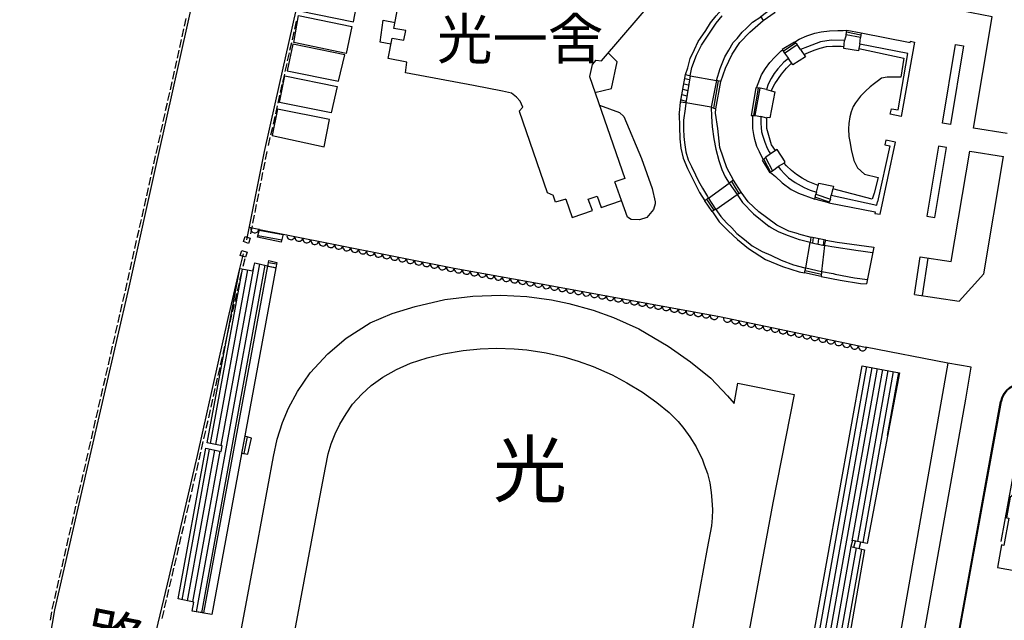
# Model space of a CAD drawing. Extents: x 168377 to 169127, y 2544194 to 2544915.
# Drawn here: x 168558 to 168740, y 2544480 to 2544591 of the extents above; entities that cross this region are included whole.
import ezdxf

# ---------------------------------------------------------------- set-up
doc = ezdxf.new("R2010")
doc.units = 0
doc.header["$MEASUREMENT"] = 0
for name, pattern in [('101', [2000, 1000, 1000]), ('175', [200, 100, 100]), ('201', [200, 100, 100])]:
    doc.linetypes.add(name, pattern=pattern)
doc.layers.get('0').update_dxf_attribs({"linetype": 'CONTINUOUS'})
for name, color, linetype in [('00路緣', 3, 'CONTINUOUS'), ('00路緣-1', 6, 'CONTINUOUS'), ('E101000000', 11, 'CONTINUOUS'), ('E101000900', 7, 'CONTINUOUS'), ('E403010020', 7, '201'), ('E403011000', 7, 'CONTINUOUS'), ('E403020000', 7, 'CONTINUOUS'), ('H006010000', 2, '101'), ('J101010050', 2, 'CONTINUOUS'), ('J103110000', 7, 'CONTINUOUS'), ('J103240000', 3, '175'), ('M002010010', 7, '101'), ('M002010020', 7, '101'), ('TEXT', 3, 'CONTINUOUS')]:
    doc.layers.add(name, color=color, linetype=linetype)
doc.styles.add('DAYUMP', font='COMPLEX', dxfattribs={"bigfont": 'ae'})

# ---------------------------------------------------------------- blocks, each defined once
blk = doc.blocks.new('335')
blk.add_line((-1.5, -1), (1.5, -1))
blk = doc.blocks.new('457')
blk.add_arc((0, 0), 1, 180, 0)
blk = doc.blocks.new('344')
for p, q in [((-0.5, 0.5), (0.5, 0.5)), ((-0.5, -0.5), (-0.5, 0.5)), ((0.5, 0.5), (0.5, -0.5)), ((0.5, -0.5), (-0.5, -0.5))]:
    blk.add_line(p, q)
blk = doc.blocks.new('*X42')
at = {"color": 0}
for p, q in [((168712.38, 2544493.47), (168712.68, 2544494.59)), ((168713.35, 2544493.24), (168713.66, 2544494.39))]:
    blk.add_line(p, q, dxfattribs=at)
blk = doc.blocks.new('*X44')
at = {"color": 0}
for p, q in [((168704.14, 2544467.13), (168714.8, 2544526.77)), ((168705.12, 2544466.96), (168715.79, 2544526.58)), ((168706.11, 2544466.78), (168716.77, 2544526.4)), ((168712.1, 2544494.63), (168717.75, 2544526.21)), ((168713.1, 2544494.51), (168718.73, 2544526.03)), ((168714.08, 2544494.3), (168719.72, 2544525.84)), ((168718.62, 2544514.04), (168720.7, 2544525.66)), ((168707.09, 2544466.6), (168711.91, 2544493.57)), ((168708.08, 2544466.42), (168712.89, 2544493.34)), ((168709.06, 2544466.25), (168713.86, 2544493.12))]:
    blk.add_line(p, q, dxfattribs=at)
blk = doc.blocks.new('ck3160')
at = {"layer": '00路緣'}
blk.add_line((-15660, 650), (-15660, 8258), dxfattribs=at)
blk.add_lwpolyline([(-15170, 5655), (-15170, 5235), (-14009, 5235), (-14009, 5717), (-14149, 5717), (-14149, 5732), (-14109, 5732), (-14109, 6917), (-14149, 6917), (-14149, 6932), (-14009, 6932), (-14009, 7846), (-15170, 6549), (-15170, 6165), (-15125, 6165), (-15125, 5655)], close=True, dxfattribs=at)
blk.add_arc((-15260, 8258), 400, 90, 180, dxfattribs=at)
at = {"layer": '00路緣-1'}
for p, q in [((-15185, 5715), (-15185, 8643)), ((-15645, 650), (-15645, 8258))]:
    blk.add_line(p, q, dxfattribs=at)
blk.add_arc((-15260, 8258), 385, 90, 180, dxfattribs=at)

msp = doc.modelspace()

# ---------------------------------------------------------------- linework, layer by layer
at = {"layer": 'E101000000'}
for points in [[(168664.79, 2544583.31), (168665.8, 2544583.19), (168676.32, 2544595.44), (168676.02, 2544596.47), (168676.02, 2544596.47)], [(168629.91, 2544582.92), (168626.46, 2544583.62), (168627.16, 2544587.34), (168629.34, 2544586.98), (168629.7, 2544588.75), (168627.5, 2544589.1), (168628.25, 2544593.02), (168631.77, 2544592.31)], [(168651.31, 2544574.62), (168650.81, 2544575.7), (168650.1, 2544576.45), (168649.18, 2544577.22), (168647.53, 2544577.59), (168642.21, 2544578.62), (168629.64, 2544580.94), (168629.91, 2544582.92), (168629.91, 2544582.92)], [(168664.76, 2544583.29), (168664.11, 2544582.52), (168663.58, 2544580.26), (168670.13, 2544561.47), (168668.29, 2544560.86)], [(168651.3, 2544574.65), (168650.63, 2544573.9), (168655.77, 2544558.89), (168656.88, 2544558.42), (168656.88, 2544558.42)], [(168669.51, 2544557.43), (168668.29, 2544560.86)], [(168659.24, 2544557.63), (168657.34, 2544557.09), (168656.89, 2544558.4), (168656.89, 2544558.4)], [(168659.24, 2544557.63), (168660.38, 2544554.25), (168664.13, 2544555.55), (168663.38, 2544557.66), (168665.02, 2544558.23), (168665.73, 2544556.13), (168669.51, 2544557.43), (168669.51, 2544557.43)], [(168587.7, 2544483.91), (168592.78, 2544511.72), (168595.62, 2544511.12), (168595.83, 2544512.18), (168593.05, 2544512.72), (168599.06, 2544544.86), (168601.48, 2544544.41), (168601.86, 2544545.93), (168605.69, 2544544.96), (168593.91, 2544481.05), (168590.29, 2544481.69), (168590.59, 2544483.35), (168587.7, 2544483.91), (168587.7, 2544483.91)]]:
    msp.add_lwpolyline(points, dxfattribs=at)
at = {"layer": 'E101000900'}
for points in [[(168610.08, 2544592.38), (168620.05, 2544590.34), (168620.95, 2544595.28), (168611.17, 2544597.19), (168610.08, 2544592.38), (168610.08, 2544592.38)], [(168609.89, 2544591.55), (168619.74, 2544589.52), (168618.66, 2544584.54), (168618.66, 2544584.54), (168609.02, 2544586.57), (168609.89, 2544591.55), (168609.89, 2544591.55), (168609.89, 2544591.55)], [(168626.95, 2544586.21), (168624.95, 2544586.62), (168625.51, 2544590.68), (168627.72, 2544590.26), (168627.72, 2544590.26)], [(168664.6, 2544577.34), (168667.64, 2544578.09), (168668.71, 2544583), (168667.06, 2544584.65), (168667.06, 2544584.65)]]:
    msp.add_lwpolyline(points, dxfattribs=at)
for points in [[(168607.77, 2544581.33), (168617.25, 2544579.44), (168618.47, 2544584.29), (168608.87, 2544586.21)], [(168606.39, 2544575.49), (168607.4, 2544580.39), (168617.03, 2544578.46), (168615.94, 2544573.58)], [(168606.03, 2544574.25), (168605.04, 2544569.42), (168614.61, 2544567.3), (168615.64, 2544572.36)]]:
    msp.add_lwpolyline(points, close=True, dxfattribs=at)
at = {"layer": 'E403010020'}
for points in [[(168591.61, 2544600), (168589.45, 2544590.28), (168583.96, 2544565.54), (168578.55, 2544541.45), (168571.76, 2544511.9), (168571.76, 2544511.9), (168571.76, 2544511.9)], [(168603.6, 2544566.44), (168605.59, 2544575.23), (168609.54, 2544592.77), (168611.14, 2544600)], [(168600.35, 2544550.14), (168603.6, 2544566.44), (168603.6, 2544566.44)], [(168599.06, 2544544.86), (168599.77, 2544547.58), (168599.77, 2544547.58)], [(168583.03, 2544475.33), (168586.01, 2544487.92), (168591.23, 2544510.39), (168596.94, 2544535.64), (168599.01, 2544544.6), (168599.01, 2544544.6)], [(168571.76, 2544511.9), (168564.88, 2544481.91), (168558.43, 2544444.43), (168558.43, 2544444.43)]]:
    msp.add_lwpolyline(points, dxfattribs=at)
at = {"layer": 'E403020000'}
for points in [[(168695.67, 2544590.63), (168697.86, 2544592.16), (168697.31, 2544592.91), (168695.22, 2544591.31), (168695.67, 2544590.63), (168695.67, 2544590.63)], [(168713.63, 2544587.45), (168710.95, 2544587.98), (168711.09, 2544588.81), (168713.73, 2544588.34), (168713.63, 2544587.45), (168713.63, 2544587.45)], [(168713.68, 2544587.91), (168711.03, 2544588.44), (168711.03, 2544588.44)], [(168699.62, 2544584.61), (168701.94, 2544586.15), (168701.45, 2544586.64), (168699.19, 2544585.23), (168699.62, 2544584.61), (168699.62, 2544584.61)], [(168699.37, 2544584.97), (168701.63, 2544586.46), (168701.63, 2544586.46)], [(168681.33, 2544580.62), (168682.17, 2544580.41), (168681.38, 2544575.43), (168680.42, 2544575.54), (168681.33, 2544580.62), (168681.33, 2544580.62)], [(168681.03, 2544578.92), (168681.9, 2544578.71), (168681.9, 2544578.71)], [(168681.21, 2544579.91), (168682.06, 2544579.7), (168682.06, 2544579.7)], [(168686.93, 2544574.31), (168687.84, 2544579.36), (168687.01, 2544579.56), (168686.04, 2544574.6), (168686.93, 2544574.31), (168686.93, 2544574.31)], [(168686.52, 2544574.44), (168687.42, 2544579.46), (168687.42, 2544579.46)], [(168680.67, 2544576.95), (168681.59, 2544576.72), (168681.59, 2544576.72)], [(168680.85, 2544577.94), (168681.74, 2544577.71), (168681.74, 2544577.71)], [(168694.3, 2544578.18), (168693.41, 2544573.09), (168694.19, 2544573.06), (168695.1, 2544578.11), (168694.3, 2544578.18), (168694.3, 2544578.18)], [(168694.73, 2544578.14), (168693.85, 2544573.07), (168693.85, 2544573.07)], [(168680.5, 2544575.96), (168681.43, 2544575.73), (168681.43, 2544575.73)], [(168697.4, 2544562.89), (168696.92, 2544562.48), (168695.52, 2544564.85), (168696.1, 2544565.33), (168697.4, 2544562.89), (168697.4, 2544562.89)], [(168697.07, 2544562.6), (168695.76, 2544565.05), (168695.76, 2544565.05)], [(168691.58, 2544558.92), (168690.2, 2544561.15), (168689.4, 2544560.62), (168690.84, 2544558.51), (168691.58, 2544558.92), (168691.58, 2544558.92)], [(168691.21, 2544558.71), (168689.84, 2544560.91), (168689.84, 2544560.91)], [(168685.5, 2544557.91), (168686.85, 2544555.83), (168686.21, 2544555.39), (168684.9, 2544557.34), (168685.5, 2544557.91), (168685.5, 2544557.91)], [(168685.22, 2544557.64), (168686.54, 2544555.61), (168686.54, 2544555.61)], [(168705.2, 2544557.63), (168705.4, 2544558.56), (168708.07, 2544557.65), (168707.75, 2544556.98), (168705.2, 2544557.63), (168705.2, 2544557.63)], [(168705.29, 2544558.05), (168707.84, 2544557.17), (168707.84, 2544557.17)], [(168602.67, 2544552.06), (168607.04, 2544551.22), (168606.72, 2544549.71), (168602.35, 2544550.64), (168602.67, 2544552.06), (168602.67, 2544552.06)], [(168602.65, 2544551.94), (168607.01, 2544551.11), (168607.01, 2544551.11)], [(168602.43, 2544550.97), (168606.81, 2544550.13), (168606.81, 2544550.13)], [(168704.44, 2544550.64), (168704.31, 2544549.67), (168706.99, 2544549.1), (168707.2, 2544550.09), (168704.44, 2544550.64), (168704.44, 2544550.64)], [(168704.86, 2544550.56), (168704.73, 2544549.58), (168704.73, 2544549.58)], [(168705.85, 2544550.36), (168705.72, 2544549.38), (168705.72, 2544549.38)], [(168706.83, 2544550.16), (168706.7, 2544549.17), (168706.7, 2544549.17)], [(168605.69, 2544544.96), (168604.23, 2544545.22), (168604.44, 2544546.33), (168605.92, 2544546), (168605.69, 2544544.96), (168605.69, 2544544.96)], [(168587.7, 2544483.91), (168592.78, 2544511.72), (168595.62, 2544511.12), (168595.83, 2544512.18), (168593.05, 2544512.72), (168599.06, 2544544.86), (168601.48, 2544544.41), (168601.86, 2544545.93), (168604.16, 2544545.35), (168592.37, 2544481.33), (168590.29, 2544481.69), (168590.59, 2544483.35), (168587.7, 2544483.91), (168587.7, 2544483.91)], [(168591.05, 2544481.56), (168602.77, 2544545.7), (168602.77, 2544545.7)], [(168592.03, 2544481.38), (168603.74, 2544545.45), (168603.74, 2544545.45)], [(168593.67, 2544512.6), (168599.55, 2544544.77), (168599.55, 2544544.77)], [(168594.66, 2544512.41), (168600.54, 2544544.59), (168600.54, 2544544.59)], [(168595.64, 2544512.22), (168601.64, 2544545.07), (168601.64, 2544545.07)], [(168605.84, 2544545.65), (168604.36, 2544545.91), (168604.36, 2544545.91)], [(168703.54, 2544544.96), (168706.4, 2544544.31), (168706.38, 2544543.36), (168703.29, 2544544.05), (168703.54, 2544544.96), (168703.54, 2544544.96)], [(168703.4, 2544544.47), (168706.39, 2544543.79), (168706.39, 2544543.79)], [(168713.93, 2544526.94), (168720.81, 2544525.63)], [(168599.97, 2544513.93), (168599.4, 2544510.81), (168600.56, 2544510.61), (168601.24, 2544513.6), (168599.97, 2544513.93), (168599.97, 2544513.93)], [(168600.39, 2544513.82), (168599.82, 2544510.73), (168599.82, 2544510.73)], [(168588.4, 2544483.77), (168593.48, 2544511.57), (168593.48, 2544511.57)], [(168589.39, 2544483.58), (168594.46, 2544511.36), (168594.46, 2544511.36)], [(168590.37, 2544483.4), (168595.44, 2544511.16), (168595.44, 2544511.16)]]:
    msp.add_lwpolyline(points, dxfattribs=at)
msp.add_lwpolyline([(168703.18, 2544467.31), (168713.93, 2544526.94), (168720.81, 2544525.63), (168714.86, 2544494.14), (168712.12, 2544494.71), (168711.83, 2544493.59), (168714.35, 2544493), (168709.69, 2544466.13)], close=True, dxfattribs=at)
at = {"layer": 'H006010000'}
for points in [[(168734.47, 2544570.76), (168737.9, 2544591.29), (168732.2, 2544592.41), (168733.2, 2544597.56), (168744.95, 2544595.26)], [(168681.33, 2544580.62), (168681.73, 2544581.88), (168682.21, 2544583.61), (168682.98, 2544585.28), (168683.67, 2544586.71), (168684.1, 2544587.33), (168685.08, 2544588.74), (168685.93, 2544590.17), (168686.99, 2544591.44), (168687.97, 2544592.6), (168689.05, 2544593.72), (168690.17, 2544594.83), (168691.02, 2544595.47), (168691.77, 2544596.34), (168691.77, 2544596.34), (168691.77, 2544596.34)], [(168682.17, 2544580.41), (168682.49, 2544581.93), (168683.37, 2544584.23), (168684.28, 2544586.08), (168685.61, 2544588.11), (168686.97, 2544590.09), (168686.97, 2544590.09), (168688.06, 2544591.44), (168688.06, 2544591.44), (168688.06, 2544591.44)], [(168687.01, 2544579.56), (168687.7, 2544581.76), (168688.58, 2544583.89), (168689.3, 2544585.16), (168690.13, 2544586.52), (168690.84, 2544587.31), (168691.76, 2544588.44), (168692.55, 2544589.18), (168693.71, 2544590.27), (168695.22, 2544591.31), (168695.2, 2544591.36)], [(168687.84, 2544579.36), (168688.72, 2544581.84), (168689.96, 2544584.42), (168691.36, 2544586.52), (168693.19, 2544588.48), (168695.67, 2544590.63), (168695.67, 2544590.63), (168695.67, 2544590.63)], [(168701.45, 2544586.64), (168702.31, 2544587.14), (168703.7, 2544587.79), (168705.17, 2544588.25), (168706.36, 2544588.51), (168707.92, 2544588.71), (168709.44, 2544588.78), (168710.43, 2544588.78), (168711.09, 2544588.81), (168711.09, 2544588.81)], [(168710.96, 2544587.98), (168710.65, 2544586.93), (168708.2, 2544586.96), (168706.24, 2544586.68), (168703.82, 2544585.77), (168702.57, 2544585.24), (168701.94, 2544586.15), (168701.94, 2544586.15)], [(168713.73, 2544588.34), (168722.77, 2544586.57), (168722.83, 2544586.78), (168723.6, 2544586.64), (168721.15, 2544572.9), (168719.1, 2544573.34), (168719.34, 2544574.29), (168720.54, 2544574.1), (168722.34, 2544584.51), (168722.34, 2544584.51)], [(168713.47, 2544586.26), (168713.32, 2544585.42), (168721.61, 2544583.65), (168721.09, 2544580.13), (168718.52, 2544580.14), (168717.49, 2544579.94), (168716.93, 2544579.53), (168716.23, 2544579.01), (168715.41, 2544578.35), (168714.56, 2544577.55), (168713.63, 2544576.63), (168712.68, 2544575.42), (168712.24, 2544574.74), (168711.91, 2544573.75), (168711.67, 2544572.82), (168711.44, 2544571.62), (168711.39, 2544570.63), (168711.45, 2544569.19), (168711.68, 2544567.96), (168711.91, 2544566.82), (168712.41, 2544564.76), (168713.06, 2544563.41), (168714.33, 2544562.26), (168716.86, 2544561.65), (168716.12, 2544558.75), (168715.78, 2544557.68), (168708.5, 2544559.56), (168708.21, 2544558.42), (168708.21, 2544558.42), (168708.21, 2544558.42)], [(168710.53, 2544585.46), (168710.65, 2544586.93), (168710.65, 2544586.93)], [(168722.34, 2544584.51), (168713.47, 2544586.26), (168713.63, 2544587.45), (168713.63, 2544587.45)], [(168694.41, 2544578.17), (168695.35, 2544580.58), (168696.1, 2544581.78), (168696.91, 2544582.86), (168697.8, 2544583.84), (168698.97, 2544585.01), (168699.2, 2544585.22)], [(168699.62, 2544584.61), (168700.31, 2544583.6), (168699.49, 2544582.93), (168698.92, 2544582.31), (168698.38, 2544581.72), (168697.66, 2544580.83), (168697.15, 2544579.92), (168696.55, 2544578.88), (168696.24, 2544577.88), (168695.1, 2544578.11), (168695.1, 2544578.11)], [(168702.57, 2544585.24), (168703.47, 2544583.9), (168701.11, 2544582.4), (168700.31, 2544583.6), (168700.31, 2544583.6)], [(168703.16, 2544584.36), (168704.04, 2544584.73), (168705.06, 2544585.13), (168706.19, 2544585.5), (168707.35, 2544585.8), (168708.45, 2544585.87), (168710.02, 2544585.87), (168710.56, 2544585.83), (168710.56, 2544585.83)], [(168713.32, 2544585.42), (168713.27, 2544584.99), (168710.53, 2544585.46), (168710.53, 2544585.46), (168710.53, 2544585.46)], [(168697.15, 2544577.64), (168697.81, 2544578.91), (168699.03, 2544580.72), (168699.97, 2544581.81), (168700.88, 2544582.75), (168700.88, 2544582.75)], [(168682.17, 2544580.41), (168687.01, 2544579.56), (168687.01, 2544579.56), (168687.01, 2544579.56)], [(168696.24, 2544577.88), (168697.16, 2544577.64), (168697.16, 2544577.64)], [(168697.16, 2544577.64), (168697.8, 2544577.44), (168696.89, 2544572.65), (168696.35, 2544572.69), (168696.35, 2544572.69)], [(168680.2, 2544573.6), (168680.42, 2544575.54), (168680.42, 2544575.54)], [(168681.38, 2544575.38), (168681.25, 2544574.32), (168680.93, 2544572.21), (168680.96, 2544570.59), (168681.02, 2544569.22), (168681.11, 2544568.11), (168681.41, 2544566.4), (168681.82, 2544564.89), (168682.41, 2544563.66), (168683.17, 2544562.15), (168683.74, 2544560.97), (168684.48, 2544559.68), (168685.35, 2544558.17), (168685.5, 2544557.91)], [(168686.04, 2544574.6), (168681.38, 2544575.43), (168681.39, 2544575.43), (168681.39, 2544575.43)], [(168665.42, 2544574.97), (168669.13, 2544573.64), (168669.91, 2544572.9), (168673.17, 2544565.18), (168675.14, 2544559.59), (168675.71, 2544557.18), (168675.71, 2544556.77), (168675.4, 2544555.73), (168674.18, 2544554.27), (168672.82, 2544553.86), (168671.3, 2544553.92), (168670.59, 2544554.33), (168669.51, 2544557.43), (168669.51, 2544557.43), (168669.51, 2544557.43)], [(168680.16, 2544573.27), (168680.2, 2544573.6), (168680.2, 2544573.6), (168680.2, 2544573.6)], [(168680.16, 2544573.27), (168680.2, 2544571.06), (168680.27, 2544568.8), (168680.46, 2544567.07), (168680.91, 2544565.19), (168681.66, 2544563.3), (168682.78, 2544561.09), (168683.9, 2544558.89), (168684.9, 2544557.34)], [(168686.04, 2544574.6), (168686.1, 2544572.87), (168686.27, 2544571), (168686.52, 2544568.78), (168686.9, 2544566.9), (168687.45, 2544564.8), (168688, 2544563.1), (168688.62, 2544561.79), (168689.4, 2544560.62), (168689.4, 2544560.62), (168689.4, 2544560.62)], [(168690.2, 2544561.15), (168688.96, 2544563.43), (168687.66, 2544567.16), (168687.26, 2544570.67), (168686.87, 2544573.49), (168686.93, 2544574.31), (168686.93, 2544574.31), (168686.93, 2544574.31)], [(168693.91, 2544569.61), (168693.77, 2544570.66), (168693.74, 2544571.67), (168693.77, 2544573.07)], [(168694.19, 2544573.06), (168695.2, 2544572.92), (168695.22, 2544571.62), (168695.26, 2544570.9), (168695.35, 2544570.06), (168695.58, 2544569.29), (168695.98, 2544568.17), (168696.4, 2544567.05), (168696.76, 2544566.36), (168697.02, 2544566.01), (168696.1, 2544565.33), (168696.1, 2544565.33)], [(168696.34, 2544572.6), (168695.2, 2544572.92), (168695.2, 2544572.92)], [(168697.91, 2544566.63), (168697.21, 2544567.7), (168696.8, 2544568.94), (168696.34, 2544570.67), (168696.34, 2544571.87), (168696.35, 2544572.69), (168696.35, 2544572.69)], [(168695.66, 2544564.96), (168694.95, 2544566.36), (168694.49, 2544567.39), (168694.11, 2544568.67), (168693.91, 2544569.61), (168693.91, 2544569.61), (168693.91, 2544569.61)], [(168740.7, 2544569.77), (168734.47, 2544570.76)], [(168707.75, 2544556.98), (168716.31, 2544555.34), (168716.27, 2544555.04), (168717.22, 2544554.88), (168720.06, 2544568.15), (168718.28, 2544568.54), (168718.08, 2544567.65), (168719.01, 2544567.46), (168716.77, 2544557.14), (168716.77, 2544557.14)], [(168699.52, 2544564.32), (168699.74, 2544564.55), (168698.22, 2544566.84), (168697.02, 2544566.01), (168697.02, 2544566.01)], [(168723.59, 2544540.09), (168724.65, 2544547.01), (168730.37, 2544546.14), (168733.77, 2544566.53), (168739.99, 2544565.54)], [(168729.52, 2544567.2), (168728.04, 2544567.43), (168725.88, 2544554.52), (168727.36, 2544554.27), (168729.52, 2544567.2)], [(168705.47, 2544558.96), (168705.83, 2544560.2), (168703.98, 2544560.94), (168702.85, 2544561.54), (168701.8, 2544562.18), (168700.88, 2544562.95), (168699.95, 2544563.8), (168699.52, 2544564.32), (168698.45, 2544563.66), (168698.45, 2544563.66)], [(168697.03, 2544562.57), (168697.9, 2544561.84), (168699.19, 2544560.69), (168700.82, 2544559.45), (168702.19, 2544558.77), (168705.2, 2544557.63), (168705.2, 2544557.63)], [(168697.4, 2544562.89), (168698.45, 2544563.66), (168698.86, 2544563.11), (168699.64, 2544562.29), (168700.34, 2544561.58), (168701.57, 2544560.73), (168703.23, 2544559.83), (168704.33, 2544559.33), (168705.47, 2544558.96), (168705.4, 2544558.56), (168705.4, 2544558.56)], [(168685.54, 2544557.86), (168689.4, 2544560.62), (168689.4, 2544560.62), (168689.4, 2544560.62)], [(168705.83, 2544560.2), (168705.94, 2544560.63), (168708.63, 2544560.02), (168708.5, 2544559.56), (168708.5, 2544559.56)], [(168702.17, 2544551.23), (168700.4, 2544551.73), (168698.17, 2544552.88), (168696.28, 2544554.28), (168694.85, 2544555.31), (168692.87, 2544557.18), (168691.58, 2544558.92), (168691.58, 2544558.92), (168691.58, 2544558.92)], [(168686.91, 2544555.76), (168690.84, 2544558.51), (168690.84, 2544558.51), (168690.84, 2544558.51)], [(168690.84, 2544558.51), (168691.86, 2544557.06), (168693.85, 2544554.97), (168696.73, 2544552.6), (168696.73, 2544552.6), (168696.73, 2544552.6)], [(168708.07, 2544557.65), (168708.21, 2544558.42), (168716.61, 2544556.52), (168716.77, 2544557.14), (168716.77, 2544557.14)], [(168686.21, 2544555.39), (168686.4, 2544555.12), (168687.52, 2544553.5), (168689.18, 2544551.79), (168690.91, 2544550.23), (168690.91, 2544550.23), (168690.91, 2544550.23)], [(168686.85, 2544555.83), (168686.91, 2544555.76), (168687.85, 2544554.46), (168688.91, 2544553.28), (168689.89, 2544552.37), (168690.82, 2544551.34), (168692.22, 2544550.2), (168693.61, 2544549.07), (168695.46, 2544548.03), (168697.06, 2544547.3), (168698.99, 2544546.39), (168701.24, 2544545.57), (168703.34, 2544545.01), (168703.54, 2544544.96)], [(168704.31, 2544549.67), (168702.34, 2544550.16), (168700.33, 2544550.88), (168698.59, 2544551.54), (168697.14, 2544552.34), (168696.73, 2544552.6), (168696.73, 2544552.6)], [(168690.91, 2544550.23), (168692.92, 2544548.56), (168692.92, 2544548.56), (168692.92, 2544548.56)], [(168702.17, 2544551.23), (168704.44, 2544550.64), (168704.44, 2544550.64)], [(168703.54, 2544544.96), (168704.31, 2544549.67), (168704.31, 2544549.67), (168704.31, 2544549.67)], [(168707.21, 2544550.08), (168709.3, 2544549.71), (168712.02, 2544549.36), (168716.05, 2544548.83)], [(168692.92, 2544548.56), (168696.11, 2544546.53), (168699.25, 2544545.24), (168702.31, 2544544.27), (168703.29, 2544544.05)], [(168706.99, 2544549.1), (168706.4, 2544544.31), (168706.4, 2544544.31), (168706.4, 2544544.31)], [(168715.83, 2544547.74), (168713.7, 2544548.07), (168713.21, 2544548.11), (168713.18, 2544548.12), (168708.3, 2544548.85), (168706.99, 2544549.1), (168707.05, 2544549.1)], [(168716.05, 2544548.83), (168714.72, 2544542.01)], [(168725.07, 2544539.87), (168726.13, 2544546.78)], [(168706.4, 2544544.31), (168708.55, 2544543.92), (168708.96, 2544543.82), (168712.49, 2544543.17), (168714.89, 2544542.86)], [(168706.38, 2544543.36), (168709.89, 2544542.73), (168713.6, 2544542.09), (168714.72, 2544542.01)], [(168723.59, 2544540.09), (168731.8, 2544538.84), (168736.4, 2544543.9)], [(168592.96, 2544444.33), (168602.15, 2544493.22), (168605.28, 2544510.17), (168605.97, 2544513.36), (168606.93, 2544516.44), (168608.07, 2544519.1), (168609.68, 2544522.19), (168612.06, 2544525.61), (168615.28, 2544529.14), (168618.68, 2544532.02), (168623.1, 2544534.83), (168627.16, 2544536.58), (168631.42, 2544537.87), (168636.88, 2544539.12), (168642.07, 2544539.76), (168647.21, 2544539.97), (168652.06, 2544539.71), (168656.57, 2544539.08), (168659.8, 2544538.44), (168664.29, 2544537.19), (168668.04, 2544535.8), (168672.72, 2544533.75), (168678.15, 2544530.55), (168682.27, 2544527.65), (168686, 2544524.65), (168689.1, 2544521.38), (168690.27, 2544519.94), (168690.97, 2544523.69), (168701.4, 2544521.61), (168697.44, 2544501.65), (168690.44, 2544463.85)], [(168606.7, 2544464.47), (168613.65, 2544501.69), (168614.87, 2544508.16), (168615.39, 2544510.71), (168615.91, 2544512.5), (168616.66, 2544514.37), (168617.5, 2544516.17), (168618.68, 2544518.06), (168619.88, 2544519.86), (168621.59, 2544521.67), (168623.28, 2544523.29), (168625.45, 2544524.83), (168627.96, 2544526.26), (168630.57, 2544527.4), (168633.62, 2544528.4), (168636.63, 2544529.12), (168640.31, 2544529.75), (168643.41, 2544530.04), (168646.45, 2544530.16), (168649.72, 2544530.07), (168652.05, 2544529.89), (168655.59, 2544529.31), (168658.87, 2544528.59), (168661.52, 2544527.75), (168664.29, 2544526.79), (168667.79, 2544525.25), (168670.51, 2544523.79), (168673.36, 2544522.06), (168676, 2544520.15), (168678.32, 2544518.29), (168679.98, 2544516.62), (168681.03, 2544515.35), (168682.13, 2544513.83), (168683.28, 2544512), (168684.43, 2544509.57), (168684.79, 2544508.66), (168685.35, 2544507.03), (168685.78, 2544505.35), (168686.06, 2544503.54), (168686.19, 2544502.11), (168686.28, 2544500.36), (168686.26, 2544498.85), (168686.1, 2544497.38), (168685.34, 2544493.23), (168683.29, 2544482.16), (168681.6, 2544473.06)]]:
    msp.add_lwpolyline(points, dxfattribs=at)
msp.add_lwpolyline([(168728.74, 2544571.66), (168731.17, 2544586.2), (168732.65, 2544585.96), (168730.23, 2544571.43)], close=True, dxfattribs=at)
at = {"layer": 'J101010050'}
for points in [[(168736.4, 2544543.9), (168739.99, 2544565.54)], [(168729.71, 2544527.38), (168714.54, 2544530.33)], [(168729.71, 2544527.38), (168718.66, 2544464.52), (168718.66, 2544464.52), (168715.57, 2544465.07), (168715.5, 2544464.27)]]:
    msp.add_lwpolyline(points, dxfattribs=at)
at = {"layer": 'J103110000'}
msp.add_lwpolyline([(168718.66, 2544464.52), (168722.88, 2544463.77), (168733.04, 2544520.76), (168733.04, 2544520.76), (168734.02, 2544526.66), (168729.71, 2544527.38), (168729.71, 2544527.38)], dxfattribs=at)
at = {"layer": 'J103240000'}
for points in [[(168602.67, 2544552.06), (168602.27, 2544552.14), (168600.8, 2544552.41)], [(168607.04, 2544551.22), (168638.61, 2544544.95), (168652.63, 2544542.43), (168687.58, 2544536.04), (168687.58, 2544536.04)], [(168687.58, 2544536.04), (168714.54, 2544530.33), (168714.54, 2544530.33)]]:
    msp.add_lwpolyline(points, dxfattribs=at)

# ---------------------------------------------------------------- block references
at = {"layer": 'E403010020', "xscale": 0.5, "yscale": 0.5, "zscale": 0.5}
for p, rotation in [((168589.43, 2544590.16), 257.4890963783708), ((168608.88, 2544589.86), 77.31285307312378), ((168588.99, 2544588.21), 257.4890963783708), ((168608.44, 2544587.9), 77.31285307312378), ((168588.56, 2544586.26), 257.4890963783708), ((168608, 2544585.95), 77.31285307312378), ((168588.13, 2544584.3), 257.4890963783708), ((168607.56, 2544584), 77.31285307312378), ((168587.69, 2544582.35), 257.4890963783708), ((168607.13, 2544582.05), 77.31285307312378), ((168587.26, 2544580.4), 257.4890963783708), ((168606.69, 2544580.1), 77.31285307312378), ((168586.83, 2544578.45), 257.4890963783708), ((168606.25, 2544578.15), 77.31285307312378), ((168586.39, 2544576.49), 257.4890963783708), ((168585.96, 2544574.54), 257.4890963783708), ((168605.81, 2544576.2), 77.31285307312378), ((168585.53, 2544572.59), 257.4890963783708), ((168605.37, 2544574.25), 77.26504365232779), ((168585.09, 2544570.64), 257.4890963783708), ((168604.93, 2544572.3), 77.26504365232779), ((168604.49, 2544570.34), 77.26504365232779), ((168584.66, 2544568.68), 257.4890963783708), ((168604.04, 2544568.39), 77.26504365232779), ((168584.23, 2544566.73), 257.4890963783708), ((168603.48, 2544565.83), 78.7062879028969), ((168583.79, 2544564.78), 257.3347836134982), ((168603.09, 2544563.87), 78.7062879028969), ((168583.35, 2544562.83), 257.3347836134982), ((168602.7, 2544561.91), 78.7062879028969), ((168582.91, 2544560.88), 257.3347836134982), ((168602.31, 2544559.95), 78.7062879028969), ((168582.48, 2544558.92), 257.3347836134982), ((168582.04, 2544556.97), 257.3347836134982), ((168601.91, 2544557.98), 78.7062879028969), ((168581.6, 2544555.02), 257.3347836134982), ((168601.52, 2544556.02), 78.7062879028969), ((168581.16, 2544553.07), 257.3347836134982), ((168601.13, 2544554.06), 78.7062879028969), ((168580.72, 2544551.12), 257.3347836134982), ((168600.74, 2544552.1), 78.7062879028969), ((168580.28, 2544549.17), 257.3347836134982), ((168579.84, 2544547.22), 257.3347836134982), ((168579.41, 2544545.26), 257.3347836134982), ((168599.4, 2544546.13), 75.54879176774543), ((168578.97, 2544543.31), 257.3347836134982), ((168598.77, 2544543.54), 76.9582123606441), ((168578.53, 2544541.36), 257.0631630157695), ((168598.32, 2544541.59), 76.9582123606441), ((168578.08, 2544539.41), 257.0631630157695), ((168597.87, 2544539.64), 76.9582123606441), ((168577.63, 2544537.46), 257.0631630157695), ((168597.41, 2544537.69), 76.9582123606441), ((168577.19, 2544535.51), 257.0631630157695), ((168596.96, 2544535.75), 76.9582123606441), ((168576.74, 2544533.57), 257.0631630157695), ((168596.52, 2544533.79), 77.26686807045952), ((168576.29, 2544531.62), 257.0631630157695), ((168596.08, 2544531.84), 77.26686807045952), ((168575.84, 2544529.67), 257.0631630157695), ((168595.64, 2544529.89), 77.26686807045952), ((168575.39, 2544527.72), 257.0631630157695), ((168595.2, 2544527.94), 77.26686807045952), ((168574.95, 2544525.77), 257.0631630157695), ((168594.76, 2544525.99), 77.26686807045952), ((168574.5, 2544523.82), 257.0631630157695), ((168594.32, 2544524.04), 77.26686807045952), ((168574.05, 2544521.87), 257.0631630157695), ((168593.88, 2544522.09), 77.26686807045952), ((168573.6, 2544519.92), 257.0631630157695), ((168593.44, 2544520.14), 77.26686807045952), ((168573.16, 2544517.97), 257.0631630157695), ((168593, 2544518.19), 77.26686807045952), ((168572.71, 2544516.02), 257.0631630157695), ((168592.55, 2544516.24), 77.26686807045952), ((168572.26, 2544514.07), 257.0631630157695), ((168592.11, 2544514.29), 77.26686807045952), ((168571.81, 2544512.12), 257.0631630157695), ((168591.67, 2544512.34), 77.26686807045952), ((168571.31, 2544509.95), 257.0744769627532), ((168591.23, 2544510.39), 76.91344979722523), ((168570.87, 2544508), 257.0744769627532), ((168590.78, 2544508.44), 76.91344979722523), ((168570.42, 2544506.05), 257.0744769627532), ((168590.33, 2544506.49), 76.91344979722523), ((168569.97, 2544504.1), 257.0744769627532), ((168589.87, 2544504.54), 76.91344979722523), ((168569.52, 2544502.15), 257.0744769627532), ((168589.42, 2544502.59), 76.91344979722523), ((168569.08, 2544500.2), 257.0744769627532), ((168588.97, 2544500.64), 76.91344979722523), ((168568.63, 2544498.25), 257.0744769627532), ((168588.52, 2544498.7), 76.91344979722523), ((168568.18, 2544496.3), 257.0744769627532), ((168588.06, 2544496.75), 76.91344979722523), ((168567.73, 2544494.35), 257.0744769627532), ((168587.61, 2544494.8), 76.91344979722523), ((168567.29, 2544492.4), 257.0744769627532), ((168587.16, 2544492.85), 76.91344979722523), ((168586.7, 2544490.9), 76.91344979722523), ((168566.84, 2544490.45), 257.0744769627532), ((168566.39, 2544488.5), 257.0744769627532), ((168586.25, 2544488.96), 76.91344979722523), ((168565.94, 2544486.55), 257.0744769627532), ((168585.79, 2544487.01), 76.69986174832152), ((168565.5, 2544484.6), 257.0744769627532), ((168585.33, 2544485.06), 76.69986174832152), ((168565.05, 2544482.66), 257.0744769627532), ((168584.87, 2544483.12), 76.69986174832152), ((168564.67, 2544480.69), 260.2449303507761), ((168584.41, 2544481.17), 76.69986174832152)]:
    msp.add_blockref('335', p, dxfattribs=dict(at, rotation=rotation))
at = {"layer": 'E403011000'}
for p, rotation in [((168600.35, 2544550.14), 341.0822524401495), ((168599.77, 2544547.58), 341.5505550966378)]:
    msp.add_blockref('344', p, dxfattribs=dict(at, rotation=rotation))
at = {"layer": 'E403020000'}
for name in ['*X44', '*X42']:
    msp.add_blockref(name, (0, 0), dxfattribs=at)
at = {"layer": 'J103240000', "xscale": 0.75, "yscale": 0.75, "zscale": 0.75}
for p, rotation in [((168601.82, 2544552.17), 349.2987871989969), ((168608.51, 2544550.93), 348.756385287431), ((168609.98, 2544550.64), 348.756385287431), ((168611.45, 2544550.35), 348.756385287431), ((168612.92, 2544550.05), 348.756385287431), ((168614.39, 2544549.76), 348.756385287431), ((168615.86, 2544549.47), 348.756385287431), ((168617.33, 2544549.18), 348.756385287431), ((168618.8, 2544548.88), 348.756385287431), ((168620.28, 2544548.59), 348.756385287431), ((168621.75, 2544548.3), 348.756385287431), ((168623.22, 2544548.01), 348.756385287431), ((168624.69, 2544547.71), 348.756385287431), ((168626.16, 2544547.42), 348.756385287431), ((168627.63, 2544547.13), 348.756385287431), ((168629.1, 2544546.84), 348.756385287431), ((168630.57, 2544546.54), 348.756385287431), ((168632.05, 2544546.25), 348.756385287431), ((168633.52, 2544545.96), 348.756385287431), ((168634.99, 2544545.67), 348.756385287431), ((168636.46, 2544545.37), 348.756385287431), ((168637.93, 2544545.08), 348.756385287431), ((168639.4, 2544544.8), 349.8419510672584), ((168640.88, 2544544.54), 349.8419510672584), ((168642.36, 2544544.27), 349.8419510672584), ((168643.83, 2544544.01), 349.8419510672584), ((168645.31, 2544543.75), 349.8419510672584), ((168646.79, 2544543.48), 349.8419510672584), ((168648.26, 2544543.22), 349.8419510672584), ((168649.74, 2544542.95), 349.8419510672584), ((168651.22, 2544542.69), 349.8419510672584), ((168652.69, 2544542.42), 349.6308341259739), ((168654.17, 2544542.15), 349.6308341259739), ((168655.64, 2544541.88), 349.6308341259739), ((168657.12, 2544541.61), 349.6308341259739), ((168658.59, 2544541.34), 349.6308341259739), ((168660.07, 2544541.07), 349.6308341259739), ((168661.55, 2544540.8), 349.6308341259739), ((168663.02, 2544540.53), 349.6308341259739), ((168664.5, 2544540.26), 349.6308341259739), ((168665.97, 2544539.99), 349.6308341259739), ((168667.45, 2544539.72), 349.6308341259739), ((168668.92, 2544539.45), 349.6308341259739), ((168670.4, 2544539.18), 349.6308341259739), ((168671.87, 2544538.91), 349.6308341259739), ((168673.35, 2544538.64), 349.6308341259739), ((168674.83, 2544538.37), 349.6308341259739), ((168676.3, 2544538.1), 349.6308341259739), ((168677.78, 2544537.83), 349.6308341259739), ((168679.25, 2544537.56), 349.6308341259739), ((168680.73, 2544537.29), 349.6308341259739), ((168682.2, 2544537.02), 349.6308341259739), ((168683.68, 2544536.75), 349.6308341259739), ((168685.15, 2544536.48), 349.6308341259739), ((168686.63, 2544536.21), 349.6308341259739), ((168689.05, 2544535.73), 348.0330524068839), ((168690.52, 2544535.42), 348.0330524068839), ((168691.99, 2544535.1), 348.0330524068839), ((168693.45, 2544534.79), 348.0330524068839), ((168694.92, 2544534.48), 348.0330524068839), ((168696.39, 2544534.17), 348.0330524068839), ((168697.86, 2544533.86), 348.0330524068839), ((168699.32, 2544533.55), 348.0330524068839), ((168700.79, 2544533.24), 348.0330524068839), ((168702.26, 2544532.93), 348.0330524068839), ((168703.73, 2544532.62), 348.0330524068839), ((168705.19, 2544532.31), 348.0330524068839), ((168706.66, 2544531.99), 348.0330524068839), ((168708.13, 2544531.68), 348.0330524068839), ((168709.6, 2544531.37), 348.0330524068839), ((168711.06, 2544531.06), 348.0330524068839), ((168712.53, 2544530.75), 348.0330524068839), ((168714, 2544530.44), 348.0330524068839)]:
    msp.add_blockref('457', p, dxfattribs=dict(at, rotation=rotation))
at = {"layer": 'TEXT', "xscale": 0.01, "yscale": 0.01, "zscale": 0.01, "rotation": 349.7110081032766}
msp.add_blockref('ck3160', (168878.8, 2544411.14), dxfattribs=at)

# ---------------------------------------------------------------- texts
at = {"layer": 'M002010010', "style": 'DAYUMP'}
for s, height, p in [('光一舍', 7.5, (168635.46, 2544583.47)), ('光', 10, (168645.8, 2544502.81))]:
    msp.add_text(s, height=height, dxfattribs=at).set_placement(p)
at = {"layer": 'M002010020', "style": 'DAYUMP'}
msp.add_text('路', height=8, rotation=348.8842, dxfattribs=at).set_placement((168569.89, 2544473.88))

doc.saveas('drawing.dxf')
